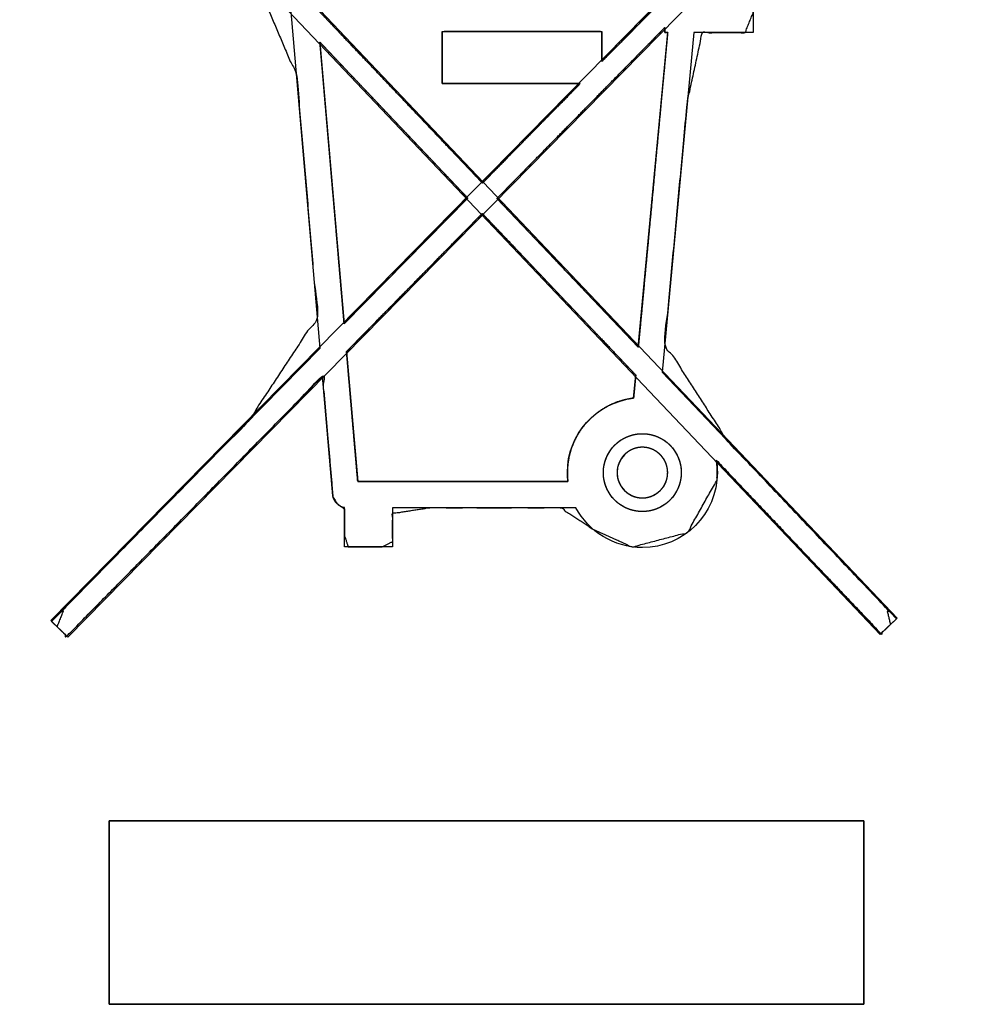
# Model space of a CAD drawing. Units: millimetres. Extents: x 4 to 409, y 5 to 292.
# Drawn here: x 237 to 241, y 45 to 50 of the extents above; entities that cross this region are included whole.
import ezdxf

# ---------------------------------------------------------------- set-up
doc = ezdxf.new("R2010")
doc.units = ezdxf.units.MM
doc.layers.add('Capa_1', color=7, linetype='Continuous')

# ---------------------------------------------------------------- blocks, each defined once
blk = doc.blocks.new('SE5457')
at = {"layer": 'Capa_1', "color": 7, "linetype": 'Continuous'}
for p, q in [((236.8547, 51.0614), (236.9309, 51.1337)), ((236.9309, 51.1337), (240.7646, 47.093)), ((240.688, 47.0206), (236.8547, 51.0614)), ((240.7646, 47.093), (240.688, 47.0206))]:
    blk.add_line(p, q, dxfattribs=at)
blk = doc.blocks.new('SE5456')
at = {"layer": 'Capa_1'}
blk.add_blockref('SE5457', (0, 0), dxfattribs=at)
blk = doc.blocks.new('SE5459')
at = {"layer": 'Capa_1', "color": 7, "linetype": 'Continuous'}
for p, q in [((236.9936, 47.082), (240.9886, 51.1494)), ((240.9886, 51.1494), (241.0635, 51.0762)), ((241.0635, 51.0762), (237.0685, 47.0084)), ((237.0685, 47.0084), (236.9936, 47.082))]:
    blk.add_line(p, q, dxfattribs=at)
blk = doc.blocks.new('SE5458')
at = {"layer": 'Capa_1'}
blk.add_blockref('SE5459', (0, 0), dxfattribs=at)

msp = doc.modelspace()

# ---------------------------------------------------------------- linework, layer by layer
at = {"layer": 'Capa_1', "color": 7, "linetype": 'Continuous'}
for p, q in [((236.9309, 51.1337), (240.7646, 47.093)), ((236.9936, 47.082), (240.9886, 51.1494)), ((240.688, 47.0206), (236.8547, 51.0614)), ((241.0635, 51.0762), (237.0685, 47.0084)), ((240.7646, 47.093), (240.688, 47.0206)), ((237.0685, 47.0084), (236.9936, 47.082))]:
    msp.add_line(p, q, dxfattribs=at)
for points, degree, knots in [([(239.9586, 47.7974), (239.9622, 47.7681), (239.9617, 47.7088), (239.8305, 47.475), (239.5839, 47.4106), (239.411, 47.4885), (239.2635, 47.5854), (238.6826, 47.5854), (238.5163, 47.5601), (238.5163, 47.4344), (238.4699, 47.411), (238.3182, 47.411), (238.3017, 47.4626), (238.3017, 47.5799), (238.2718, 47.5998), (238.2502, 47.6349), (238.2283, 47.8894), (238.204, 48.1718), (237.5665, 47.5227), (237.0642, 47.0131), (237.021, 47.0552), (237.0524, 47.135), (237.8725, 47.9696), (238.1811, 48.438), (238.0889, 49.5087), (237.8864, 49.9832), (237.0673, 50.8474), (236.9263, 51.0264), (236.9263, 51.1192), (237.2745, 50.7615), (238.0204, 49.9761), (238.04, 50.0794), (238.022, 50.2863), (237.9543, 50.2879), (237.8826, 50.2881), (237.8826, 50.3543), (237.8848, 50.4035), (237.9639, 50.4035), (238.0063, 50.4064), (238.0104, 50.4182), (238.0433, 50.4798), (238.1643, 50.5929), (238.2449, 50.6492), (238.2449, 50.7042), (238.2928, 50.7129), (238.431, 50.7129), (238.4431, 50.7091), (238.4431, 50.7014), (238.5817, 50.7266), (238.748, 50.7437), (238.7572, 50.7673), (238.7587, 50.7904), (239.0936, 50.7904), (239.3278, 50.7839), (239.3278, 50.5977), (239.2932, 50.5055), (238.8951, 50.5055), (238.7572, 50.5192), (238.7572, 50.6056), (238.6734, 50.6181), (238.505, 50.5933), (238.4431, 50.535), (238.4431, 50.4129), (238.8982, 50.4035), (239.7665, 50.4035), (239.641, 50.535), (239.3401, 50.6118), (239.3278, 50.6743), (239.3526, 50.7284), (239.6645, 50.6504), (239.8596, 50.5347), (239.9204, 50.5745), (240.0121, 50.5783), (240.1088, 50.5019), (240.1176, 50.3754), (240.0328, 50.2861), (239.955, 50.2749), (239.9233, 50.2821), (239.908, 50.2383), (239.8967, 50.1159), (239.9231, 50.1076), (239.9719, 50.1076), (240.4213, 50.5637), (240.9912, 51.1436), (240.9915, 51.0737), (240.9851, 51.0048), (240.4421, 50.452), (240.1044, 50.1076), (240.1169, 50.1076), (240.1224, 50.0765), (240.1224, 49.7903), (240.0869, 49.7029), (239.8966, 49.7029), (239.8296, 49.3948), (239.7294, 48.3185), (240.0113, 47.8793), (240.7194, 47.1333), (240.7354, 47.0656), (240.6921, 47.0247), (240.3579, 47.376), (239.9586, 47.7974)], 1, [0, 0, 0.001153, 0.003472, 0.013936, 0.023888, 0.03129, 0.038183, 0.060862, 0.067429, 0.072336, 0.074364, 0.08029, 0.082408, 0.086987, 0.088386, 0.089999, 0.099972, 0.111038, 0.146558, 0.174496, 0.176853, 0.1802, 0.225886, 0.247786, 0.289748, 0.309889, 0.35638, 0.365276, 0.3689, 0.388392, 0.430682, 0.434789, 0.442898, 0.445542, 0.448342, 0.45093, 0.452851, 0.45594, 0.457598, 0.458089, 0.460813, 0.467281, 0.47112, 0.473269, 0.47517, 0.480566, 0.481059, 0.481362, 0.486864, 0.493392, 0.494382, 0.495285, 0.508362, 0.517511, 0.524782, 0.528626, 0.544169, 0.54958, 0.552952, 0.55626, 0.562904, 0.566225, 0.570994, 0.588768, 0.622668, 0.629765, 0.64189, 0.644376, 0.646697, 0.659251, 0.668109, 0.670945, 0.674531, 0.67934, 0.684293, 0.6891, 0.692168, 0.693439, 0.695248, 0.70005, 0.701128, 0.703036, 0.728035, 0.759782, 0.762511, 0.76521, 0.795469, 0.814299, 0.814787, 0.81602, 0.827193, 0.830877, 0.838308, 0.850619, 0.892823, 0.913202, 0.953358, 0.956076, 0.9584, 0.97733, 1, 1]), ([(238.1797, 49.8079), (238.209, 49.7771), (238.2867, 49.6953), (238.3974, 49.5787), (238.526, 49.4434), (238.6571, 49.3053), (238.7755, 49.1807), (238.8658, 49.0855), (238.9129, 49.0359), (238.9243, 49.0404), (238.9617, 49.0784), (239.0217, 49.1394), (239.0953, 49.2142), (239.1734, 49.2936), (239.247, 49.3684), (239.307, 49.4295), (239.3445, 49.4675), (239.3495, 49.4756), (239.3102, 49.4756), (239.2348, 49.4756), (239.136, 49.4756), (239.0266, 49.4756), (238.9193, 49.4756), (238.8269, 49.4756), (238.7622, 49.4756), (238.7377, 49.4756), (238.7377, 49.4848), (238.7377, 49.5092), (238.7377, 49.5441), (238.7377, 49.5846), (238.7377, 49.6259), (238.7377, 49.6632), (238.7377, 49.6916), (238.7377, 49.7065), (238.7506, 49.7075), (238.8116, 49.7075), (238.9095, 49.7075), (239.0294, 49.7075), (239.1568, 49.7075), (239.2767, 49.7075), (239.3746, 49.7075), (239.4356, 49.7075), (239.4485, 49.7069), (239.4485, 49.6984), (239.4485, 49.6819), (239.4485, 49.6604), (239.4485, 49.6366), (239.4485, 49.6133), (239.4485, 49.5932), (239.4485, 49.5791), (239.4485, 49.5738), (239.4596, 49.5851), (239.4892, 49.6151), (239.5313, 49.6579), (239.5802, 49.7077), (239.6301, 49.7584), (239.6751, 49.8042), (239.7095, 49.8391), (239.7274, 49.8573), (239.7287, 49.8632), (239.7287, 49.8845), (239.7287, 49.9188), (239.7287, 49.9608), (239.7287, 50.0054), (239.7287, 50.0474), (239.7287, 50.0817), (239.7287, 50.1031), (239.729, 50.1076), (239.7322, 50.1076), (239.7385, 50.1076), (239.7466, 50.1076), (239.7557, 50.1076), (239.7645, 50.1076), (239.7722, 50.1076), (239.7775, 50.1076), (239.7795, 50.1076), (239.7802, 50.1145), (239.7819, 50.133), (239.7843, 50.1594), (239.7871, 50.19), (239.79, 50.2212), (239.7925, 50.2493), (239.7945, 50.2708), (239.7955, 50.282), (239.7655, 50.2828), (239.6233, 50.2828), (239.3953, 50.2828), (239.1157, 50.2828), (238.819, 50.2828), (238.5394, 50.2828), (238.3114, 50.2828), (238.1692, 50.2828), (238.1393, 50.2806), (238.1419, 50.2503), (238.1469, 50.192), (238.1534, 50.1157), (238.1606, 50.0311), (238.1677, 49.9482), (238.1738, 49.8768), (238.1781, 49.8268), (238.1797, 49.8079)], 1, [0, 0, 0.006666, 0.024347, 0.049564, 0.078838, 0.108692, 0.135648, 0.156227, 0.166951, 0.168864, 0.177232, 0.190655, 0.207109, 0.224575, 0.24103, 0.254452, 0.26282, 0.264311, 0.270474, 0.2823, 0.29779, 0.314946, 0.331769, 0.34626, 0.35642, 0.360251, 0.361697, 0.365532, 0.371001, 0.37735, 0.383825, 0.389671, 0.394134, 0.39646, 0.398493, 0.408059, 0.423403, 0.442214, 0.46218, 0.480991, 0.496335, 0.505901, 0.507929, 0.50927, 0.511844, 0.515215, 0.518949, 0.522611, 0.525764, 0.527976, 0.52881, 0.5313, 0.537906, 0.547327, 0.558265, 0.569419, 0.57949, 0.587179, 0.591185, 0.592126, 0.595477, 0.600851, 0.607439, 0.614431, 0.621019, 0.626393, 0.629744, 0.630454, 0.630963, 0.631941, 0.633221, 0.634638, 0.636028, 0.637226, 0.638066, 0.638382, 0.639479, 0.642388, 0.646538, 0.651355, 0.656267, 0.660703, 0.664089, 0.665854, 0.670565, 0.692859, 0.72862, 0.77246, 0.818994, 0.862835, 0.898595, 0.920889, 0.925594, 0.930374, 0.939545, 0.951559, 0.964864, 0.977911, 0.989149, 0.997029, 1, 1]), ([(238.9811, 48.9637), (238.9857, 48.9589), (238.9988, 48.9452), (239.0194, 48.9234), (239.0467, 48.8948), (239.0796, 48.8601), (239.1172, 48.8205), (239.1586, 48.7769), (239.2029, 48.7304), (239.249, 48.6818), (239.2961, 48.6323), (239.3432, 48.5827), (239.3893, 48.5341), (239.4336, 48.4876), (239.475, 48.444), (239.5126, 48.4044), (239.5455, 48.3697), (239.5728, 48.3411), (239.5934, 48.3194), (239.6065, 48.3056), (239.6111, 48.3008), (239.612, 48.311), (239.6147, 48.3401), (239.619, 48.386), (239.6247, 48.4466), (239.6315, 48.5199), (239.6393, 48.6037), (239.6479, 48.6958), (239.6571, 48.7943), (239.6667, 48.897), (239.6765, 49.0018), (239.6862, 49.1067), (239.6958, 49.2094), (239.705, 49.3078), (239.7136, 49.4), (239.7214, 49.4838), (239.7283, 49.5571), (239.7339, 49.6177), (239.7382, 49.6636), (239.7409, 49.6927), (239.7419, 49.7029), (239.7418, 49.7029), (239.7415, 49.7029), (239.7411, 49.7029), (239.7405, 49.7029), (239.7398, 49.7029), (239.739, 49.7029), (239.7382, 49.7029), (239.7372, 49.7029), (239.7363, 49.7029), (239.7353, 49.7029), (239.7343, 49.7029), (239.7334, 49.7029), (239.7324, 49.7029), (239.7316, 49.7029), (239.7308, 49.7029), (239.7301, 49.7029), (239.7295, 49.7029), (239.7291, 49.7029), (239.7288, 49.7029), (239.7287, 49.7029), (239.7287, 49.7031), (239.7287, 49.7035), (239.7287, 49.7043), (239.7287, 49.7052), (239.7287, 49.7064), (239.7287, 49.7077), (239.7287, 49.7092), (239.7287, 49.7108), (239.7287, 49.7124), (239.7287, 49.7141), (239.7287, 49.7158), (239.7287, 49.7174), (239.7287, 49.719), (239.7287, 49.7205), (239.7287, 49.7218), (239.7287, 49.723), (239.7287, 49.7239), (239.7287, 49.7247), (239.7287, 49.7251), (239.7287, 49.7253), (239.7233, 49.7198), (239.7078, 49.704), (239.6833, 49.679), (239.651, 49.6461), (239.6119, 49.6063), (239.5673, 49.5608), (239.5181, 49.5107), (239.4656, 49.4572), (239.4108, 49.4014), (239.3549, 49.3445), (239.2991, 49.2876), (239.2443, 49.2318), (239.1918, 49.1783), (239.1426, 49.1282), (239.098, 49.0827), (239.0589, 49.0429), (239.0266, 49.01), (239.0021, 48.985), (238.9866, 48.9692), (238.9811, 48.9637)], 1, [0, 0, 0.001936, 0.007475, 0.016218, 0.027765, 0.041714, 0.057665, 0.075219, 0.093973, 0.113529, 0.133485, 0.153441, 0.172996, 0.191751, 0.209304, 0.225255, 0.239205, 0.250751, 0.259494, 0.265034, 0.266969, 0.26995, 0.27848, 0.291944, 0.309724, 0.331204, 0.355767, 0.382797, 0.411677, 0.44179, 0.47252, 0.50325, 0.533363, 0.562243, 0.589273, 0.613836, 0.635316, 0.653096, 0.66656, 0.67509, 0.678071, 0.678098, 0.678178, 0.678303, 0.678469, 0.678669, 0.678897, 0.679149, 0.679418, 0.679698, 0.679985, 0.680271, 0.680551, 0.68082, 0.681072, 0.681301, 0.681501, 0.681666, 0.681791, 0.681871, 0.681899, 0.681946, 0.682082, 0.682296, 0.682579, 0.682921, 0.683312, 0.683742, 0.684202, 0.684681, 0.685171, 0.68566, 0.686139, 0.686599, 0.687029, 0.68742, 0.687762, 0.688045, 0.688259, 0.688395, 0.688442, 0.690701, 0.697166, 0.707369, 0.720844, 0.737123, 0.755739, 0.776224, 0.798111, 0.820932, 0.844221, 0.86751, 0.890332, 0.912219, 0.932704, 0.951319, 0.967598, 0.981073, 0.991276, 0.997741, 1, 1]), ([(238.8507, 48.9654), (238.849, 48.9673), (238.8439, 48.9726), (238.8357, 48.9813), (238.8246, 48.993), (238.8108, 49.0076), (238.7944, 49.0248), (238.7758, 49.0445), (238.7552, 49.0663), (238.7327, 49.09), (238.7086, 49.1155), (238.683, 49.1425), (238.6562, 49.1707), (238.6285, 49.2), (238.5999, 49.2301), (238.5708, 49.2608), (238.5413, 49.2919), (238.5117, 49.3232), (238.4822, 49.3544), (238.4529, 49.3852), (238.4242, 49.4156), (238.3961, 49.4452), (238.369, 49.4738), (238.343, 49.5012), (238.3184, 49.5272), (238.2953, 49.5516), (238.274, 49.574), (238.2547, 49.5944), (238.2376, 49.6125), (238.223, 49.628), (238.2109, 49.6407), (238.2017, 49.6504), (238.1955, 49.6569), (238.1927, 49.6599), (238.1926, 49.6586), (238.1933, 49.651), (238.1944, 49.6373), (238.1961, 49.6179), (238.1982, 49.5932), (238.2008, 49.5637), (238.2037, 49.5296), (238.207, 49.4915), (238.2106, 49.4498), (238.2144, 49.4048), (238.2186, 49.3569), (238.2229, 49.3066), (238.2274, 49.2543), (238.232, 49.2003), (238.2368, 49.1451), (238.2416, 49.0891), (238.2464, 49.0327), (238.2513, 48.9763), (238.2561, 48.9204), (238.2609, 48.8652), (238.2655, 48.8112), (238.27, 48.7589), (238.2743, 48.7086), (238.2784, 48.6607), (238.2823, 48.6157), (238.2859, 48.574), (238.2892, 48.5359), (238.2921, 48.5018), (238.2947, 48.4723), (238.2968, 48.4476), (238.2984, 48.4282), (238.2996, 48.4145), (238.3003, 48.4068), (238.3006, 48.4055), (238.303, 48.408), (238.3081, 48.4132), (238.3158, 48.421), (238.3259, 48.4313), (238.3382, 48.4438), (238.3525, 48.4583), (238.3686, 48.4748), (238.3864, 48.4929), (238.4057, 48.5125), (238.4263, 48.5335), (238.448, 48.5556), (238.4707, 48.5786), (238.4941, 48.6025), (238.5182, 48.627), (238.5426, 48.6519), (238.5673, 48.677), (238.5921, 48.7022), (238.6167, 48.7273), (238.6411, 48.752), (238.6649, 48.7763), (238.6881, 48.7999), (238.7105, 48.8227), (238.7319, 48.8444), (238.752, 48.865), (238.7709, 48.8841), (238.7881, 48.9017), (238.8037, 48.9175), (238.8173, 48.9314), (238.8289, 48.9432), (238.8382, 48.9526), (238.845, 48.9596), (238.8493, 48.9639), (238.8507, 48.9654)], 1, [0, 0, 0.000844, 0.003307, 0.007285, 0.012676, 0.019375, 0.02728, 0.036287, 0.046294, 0.057195, 0.068889, 0.081272, 0.094241, 0.107691, 0.121521, 0.135626, 0.149903, 0.16425, 0.178561, 0.192735, 0.206668, 0.220257, 0.233397, 0.245987, 0.257922, 0.269099, 0.279415, 0.288767, 0.297051, 0.304164, 0.310002, 0.314463, 0.317442, 0.318837, 0.319264, 0.32181, 0.326395, 0.332885, 0.341142, 0.351031, 0.362415, 0.375159, 0.389128, 0.404184, 0.420192, 0.437015, 0.454519, 0.472567, 0.491022, 0.50975, 0.528613, 0.547477, 0.566204, 0.58466, 0.602707, 0.620211, 0.637035, 0.653043, 0.668099, 0.682067, 0.694811, 0.706196, 0.716085, 0.724342, 0.730831, 0.735417, 0.737962, 0.738412, 0.739557, 0.742001, 0.745661, 0.750451, 0.756287, 0.763083, 0.770756, 0.77922, 0.78839, 0.798182, 0.808511, 0.819292, 0.830441, 0.841872, 0.853501, 0.865243, 0.877013, 0.888727, 0.900299, 0.911646, 0.922681, 0.933321, 0.94348, 0.953074, 0.962019, 0.970228, 0.977618, 0.984104, 0.9896, 0.994023, 0.997287, 0.999308, 1, 1]), ([(239.2948, 47.7416), (239.2967, 47.7771), (239.3022, 47.8115), (239.311, 47.8447), (239.3232, 47.8764), (239.3383, 47.9065), (239.3563, 47.9347), (239.377, 47.9609), (239.4001, 47.9849), (239.4255, 48.0066), (239.453, 48.0256), (239.4824, 48.0419), (239.5134, 48.0552), (239.546, 48.0653), (239.58, 48.0722), (239.59, 48.0742), (239.5903, 48.0776), (239.5908, 48.0832), (239.5915, 48.0907), (239.5924, 48.0997), (239.5933, 48.1097), (239.5943, 48.1203), (239.5953, 48.1311), (239.5963, 48.1416), (239.5973, 48.1515), (239.5981, 48.1603), (239.5988, 48.1675), (239.5993, 48.1729), (239.5996, 48.1759), (239.5978, 48.1783), (239.5805, 48.1965), (239.5471, 48.2317), (239.5004, 48.2809), (239.4432, 48.3411), (239.3785, 48.4094), (239.3089, 48.4827), (239.2373, 48.5582), (239.1665, 48.6328), (239.0993, 48.7036), (239.0385, 48.7677), (238.987, 48.8219), (238.9476, 48.8635), (238.923, 48.8894), (238.9158, 48.8967), (238.9049, 48.8857), (238.8792, 48.8594), (238.841, 48.8205), (238.7928, 48.7715), (238.7372, 48.7149), (238.6766, 48.6531), (238.6135, 48.5889), (238.5504, 48.5246), (238.4897, 48.4629), (238.4341, 48.4063), (238.3859, 48.3572), (238.3477, 48.3183), (238.322, 48.2921), (238.3112, 48.2811), (238.3115, 48.2749), (238.3133, 48.2541), (238.3162, 48.2207), (238.3199, 48.177), (238.3244, 48.1256), (238.3293, 48.0687), (238.3345, 48.0087), (238.3397, 47.9481), (238.3448, 47.8891), (238.3495, 47.8342), (238.3537, 47.7858), (238.3571, 47.7463), (238.3596, 47.718), (238.3608, 47.7033), (238.3653, 47.7018), (238.3925, 47.7018), (238.4411, 47.7018), (238.5073, 47.7018), (238.5873, 47.7018), (238.6772, 47.7018), (238.7731, 47.7018), (238.8713, 47.7018), (238.9678, 47.7018), (239.0588, 47.7018), (239.1404, 47.7018), (239.2088, 47.7018), (239.2602, 47.7018), (239.2906, 47.7018), (239.2973, 47.7026), (239.2969, 47.7053), (239.2966, 47.7081), (239.2963, 47.7108), (239.2961, 47.7136), (239.2958, 47.7164), (239.2956, 47.7191), (239.2954, 47.7219), (239.2953, 47.7247), (239.2951, 47.7275), (239.295, 47.7303), (239.2949, 47.7331), (239.2949, 47.7359), (239.2948, 47.7387), (239.2948, 47.7416)], 1, [0, 0, 0.008893, 0.017611, 0.026196, 0.034683, 0.043101, 0.051472, 0.059815, 0.068148, 0.076486, 0.084843, 0.093239, 0.101693, 0.11023, 0.118883, 0.121431, 0.122271, 0.123688, 0.125575, 0.127827, 0.130338, 0.133, 0.135708, 0.138355, 0.140835, 0.143042, 0.144869, 0.146209, 0.146958, 0.1477, 0.153995, 0.166132, 0.183086, 0.203836, 0.227361, 0.252638, 0.278645, 0.304359, 0.32876, 0.350825, 0.369531, 0.383857, 0.392781, 0.395354, 0.399213, 0.408402, 0.422033, 0.439217, 0.459067, 0.480694, 0.503208, 0.525723, 0.54735, 0.567199, 0.584384, 0.598015, 0.607204, 0.611063, 0.612612, 0.617834, 0.626218, 0.637165, 0.650078, 0.664358, 0.679406, 0.694626, 0.709418, 0.723185, 0.735329, 0.745251, 0.752353, 0.756038, 0.757228, 0.764009, 0.776158, 0.792713, 0.812708, 0.835182, 0.859169, 0.883707, 0.907833, 0.930581, 0.95099, 0.968095, 0.980933, 0.98854, 0.990223, 0.990917, 0.99161, 0.992303, 0.992996, 0.99369, 0.994384, 0.99508, 0.995776, 0.996475, 0.997175, 0.997877, 0.998582, 0.999289, 1, 1]), ([(239.4553, 47.7416), (239.4553, 47.6455), (239.5332, 47.568), (239.6292, 47.568), (239.7249, 47.568), (239.8024, 47.6455), (239.8024, 47.7416), (239.8024, 47.8377), (239.7249, 47.9151), (239.6292, 47.9151), (239.5332, 47.9151), (239.4553, 47.8377), (239.4553, 47.7416)], 3, [0, 0, 0, 0, 0.25, 0.25, 0.25, 0.5, 0.5, 0.5, 0.75, 0.75, 0.75, 1, 1, 1, 1]), ([(239.4553, 47.7416), (239.4556, 47.7301), (239.4567, 47.7189), (239.4585, 47.7079), (239.461, 47.6971), (239.4641, 47.6866), (239.4679, 47.6764), (239.4723, 47.6665), (239.4772, 47.657), (239.4828, 47.6478), (239.4888, 47.639), (239.4954, 47.6306), (239.5025, 47.6226), (239.5101, 47.615), (239.5181, 47.608), (239.5265, 47.6014), (239.5353, 47.5954), (239.5445, 47.5899), (239.5541, 47.5849), (239.564, 47.5806), (239.5743, 47.5768), (239.5848, 47.5737), (239.5955, 47.5713), (239.6066, 47.5695), (239.6178, 47.5684), (239.6292, 47.568), (239.6406, 47.5684), (239.6518, 47.5695), (239.6628, 47.5713), (239.6735, 47.5737), (239.684, 47.5768), (239.6942, 47.5806), (239.704, 47.5849), (239.7136, 47.5899), (239.7227, 47.5954), (239.7315, 47.6014), (239.7399, 47.608), (239.7479, 47.615), (239.7554, 47.6226), (239.7624, 47.6306), (239.769, 47.639), (239.775, 47.6478), (239.7805, 47.657), (239.7855, 47.6665), (239.7898, 47.6764), (239.7936, 47.6866), (239.7967, 47.6971), (239.7991, 47.7079), (239.8009, 47.7189), (239.802, 47.7301), (239.8024, 47.7416), (239.802, 47.753), (239.8009, 47.7642), (239.7991, 47.7753), (239.7967, 47.786), (239.7936, 47.7965), (239.7898, 47.8067), (239.7855, 47.8166), (239.7805, 47.8262), (239.775, 47.8354), (239.769, 47.8442), (239.7624, 47.8526), (239.7554, 47.8606), (239.7479, 47.8681), (239.7399, 47.8752), (239.7315, 47.8817), (239.7227, 47.8878), (239.7136, 47.8933), (239.704, 47.8982), (239.6942, 47.9026), (239.684, 47.9063), (239.6735, 47.9094), (239.6628, 47.9119), (239.6518, 47.9137), (239.6406, 47.9148), (239.6292, 47.9151), (239.6178, 47.9148), (239.6066, 47.9137), (239.5955, 47.9119), (239.5848, 47.9094), (239.5743, 47.9063), (239.564, 47.9026), (239.5541, 47.8982), (239.5445, 47.8933), (239.5353, 47.8878), (239.5265, 47.8817), (239.5181, 47.8752), (239.5101, 47.8681), (239.5025, 47.8606), (239.4954, 47.8526), (239.4888, 47.8442), (239.4828, 47.8354), (239.4772, 47.8262), (239.4723, 47.8166), (239.4679, 47.8067), (239.4641, 47.7965), (239.461, 47.786), (239.4585, 47.7753), (239.4567, 47.7642), (239.4556, 47.753), (239.4553, 47.7416)], 1, [0, 0, 0.010492, 0.020843, 0.031074, 0.041202, 0.051245, 0.061218, 0.071134, 0.081004, 0.090839, 0.100649, 0.110441, 0.120223, 0.130002, 0.139786, 0.149582, 0.159397, 0.169239, 0.179117, 0.189042, 0.199024, 0.209076, 0.219212, 0.229449, 0.239805, 0.250299, 0.260746, 0.271055, 0.281246, 0.291338, 0.301347, 0.311287, 0.321172, 0.331013, 0.34082, 0.350603, 0.360368, 0.370125, 0.37988, 0.389641, 0.399414, 0.409208, 0.41903, 0.428889, 0.438797, 0.448763, 0.458802, 0.468928, 0.479157, 0.489508, 0.5, 0.510492, 0.520843, 0.531072, 0.541198, 0.551237, 0.561203, 0.571111, 0.58097, 0.590792, 0.600586, 0.610359, 0.62012, 0.629875, 0.639632, 0.649397, 0.65918, 0.668987, 0.678828, 0.688713, 0.698653, 0.708662, 0.718754, 0.728945, 0.739254, 0.749701, 0.760195, 0.770551, 0.780788, 0.790924, 0.800976, 0.810958, 0.820883, 0.830761, 0.840603, 0.850418, 0.860214, 0.869998, 0.879777, 0.889559, 0.899351, 0.909161, 0.918996, 0.928866, 0.938782, 0.948755, 0.958798, 0.968926, 0.979157, 0.989508, 1, 1]), ([(239.5162, 47.7416), (239.5162, 47.8038), (239.5666, 47.8546), (239.6292, 47.8546), (239.6911, 47.8546), (239.7419, 47.8038), (239.7419, 47.7416), (239.7419, 47.6793), (239.6911, 47.629), (239.6292, 47.629), (239.5666, 47.629), (239.5162, 47.6793), (239.5162, 47.7416)], 3, [0, 0, 0, 0, 0.25, 0.25, 0.25, 0.5, 0.5, 0.5, 0.75, 0.75, 0.75, 1, 1, 1, 1]), ([(239.5162, 47.7416), (239.5165, 47.749), (239.5172, 47.7563), (239.5183, 47.7634), (239.5199, 47.7704), (239.522, 47.7772), (239.5244, 47.7839), (239.5272, 47.7903), (239.5305, 47.7965), (239.534, 47.8025), (239.538, 47.8082), (239.5422, 47.8137), (239.5468, 47.8189), (239.5517, 47.8239), (239.5569, 47.8285), (239.5624, 47.8327), (239.5681, 47.8367), (239.5741, 47.8403), (239.5804, 47.8435), (239.5868, 47.8464), (239.5934, 47.8488), (239.6003, 47.8509), (239.6073, 47.8525), (239.6145, 47.8537), (239.6218, 47.8544), (239.6292, 47.8546), (239.6366, 47.8544), (239.6439, 47.8537), (239.651, 47.8525), (239.6579, 47.8509), (239.6647, 47.8488), (239.6713, 47.8464), (239.6777, 47.8435), (239.6839, 47.8403), (239.6899, 47.8367), (239.6956, 47.8327), (239.7011, 47.8285), (239.7062, 47.8239), (239.7111, 47.8189), (239.7157, 47.8137), (239.72, 47.8082), (239.724, 47.8025), (239.7276, 47.7965), (239.7308, 47.7903), (239.7336, 47.7839), (239.7361, 47.7772), (239.7381, 47.7704), (239.7397, 47.7634), (239.7409, 47.7563), (239.7416, 47.749), (239.7419, 47.7416), (239.7416, 47.7342), (239.7409, 47.7269), (239.7397, 47.7198), (239.7381, 47.7128), (239.7361, 47.706), (239.7336, 47.6993), (239.7308, 47.6929), (239.7276, 47.6867), (239.724, 47.6808), (239.72, 47.6751), (239.7157, 47.6696), (239.7111, 47.6644), (239.7062, 47.6595), (239.7011, 47.6549), (239.6956, 47.6507), (239.6899, 47.6468), (239.6839, 47.6432), (239.6777, 47.64), (239.6713, 47.6371), (239.6647, 47.6347), (239.6579, 47.6327), (239.651, 47.6311), (239.6439, 47.6299), (239.6366, 47.6292), (239.6292, 47.629), (239.6218, 47.6292), (239.6145, 47.6299), (239.6073, 47.6311), (239.6003, 47.6327), (239.5934, 47.6347), (239.5868, 47.6371), (239.5804, 47.64), (239.5741, 47.6432), (239.5681, 47.6468), (239.5624, 47.6507), (239.5569, 47.6549), (239.5517, 47.6595), (239.5468, 47.6644), (239.5422, 47.6696), (239.538, 47.6751), (239.534, 47.6808), (239.5305, 47.6867), (239.5272, 47.6929), (239.5244, 47.6993), (239.522, 47.706), (239.5199, 47.7128), (239.5183, 47.7198), (239.5172, 47.7269), (239.5165, 47.7342), (239.5162, 47.7416)], 1, [0, 0, 0.010461, 0.020789, 0.031004, 0.041123, 0.051163, 0.061137, 0.071059, 0.080937, 0.090784, 0.100606, 0.110412, 0.120208, 0.130002, 0.139801, 0.149612, 0.159441, 0.169298, 0.179191, 0.189131, 0.199129, 0.209198, 0.219354, 0.229613, 0.239995, 0.250519, 0.260914, 0.271181, 0.281342, 0.291414, 0.301414, 0.311355, 0.32125, 0.331109, 0.34094, 0.350753, 0.360553, 0.370347, 0.380142, 0.389942, 0.399753, 0.409582, 0.419436, 0.429323, 0.439251, 0.449231, 0.459276, 0.469398, 0.479615, 0.489943, 0.500404, 0.510863, 0.521183, 0.531387, 0.541492, 0.551516, 0.561473, 0.571375, 0.581235, 0.591061, 0.600862, 0.610645, 0.620418, 0.630186, 0.639957, 0.649735, 0.659528, 0.669343, 0.679188, 0.689071, 0.699003, 0.708997, 0.719065, 0.729224, 0.739491, 0.749885, 0.760409, 0.77079, 0.781047, 0.791199, 0.801263, 0.811252, 0.82118, 0.831059, 0.840899, 0.850709, 0.860498, 0.870273, 0.880041, 0.889811, 0.899589, 0.909382, 0.9192, 0.929052, 0.938948, 0.948899, 0.958918, 0.96902, 0.979222, 0.989542, 1, 1]), ([(239.9586, 47.7974), (239.9616, 47.7792), (239.9633, 47.7606), (239.9633, 47.7416), (239.9633, 47.557), (239.8134, 47.4076), (239.6292, 47.4076), (239.501, 47.4076), (239.3896, 47.48), (239.3333, 47.5854)], 3, [0, 0, 0, 0, 0.333333, 0.333333, 0.333333, 0.666667, 0.666667, 0.666667, 1, 1, 1, 1]), ([(237.2539, 46.1901), (237.2696, 46.1901), (237.315, 46.1901), (237.3875, 46.1901), (237.4845, 46.1901), (237.6035, 46.1901), (237.7418, 46.1901), (237.8969, 46.1901), (238.0662, 46.1901), (238.2471, 46.1901), (238.4371, 46.1901), (238.6335, 46.1901), (238.8338, 46.1901), (239.0353, 46.1901), (239.2356, 46.1901), (239.432, 46.1901), (239.622, 46.1901), (239.8029, 46.1901), (239.9722, 46.1901), (240.1273, 46.1901), (240.2656, 46.1901), (240.3846, 46.1901), (240.4816, 46.1901), (240.5541, 46.1901), (240.5995, 46.1901), (240.6152, 46.1901), (240.6152, 46.1863), (240.6152, 46.1752), (240.6152, 46.1576), (240.6152, 46.1339), (240.6152, 46.105), (240.6152, 46.0713), (240.6152, 46.0335), (240.6152, 45.9923), (240.6152, 45.9483), (240.6152, 45.902), (240.6152, 45.8542), (240.6152, 45.8055), (240.6152, 45.7564), (240.6152, 45.7076), (240.6152, 45.6598), (240.6152, 45.6136), (240.6152, 45.5695), (240.6152, 45.5283), (240.6152, 45.4905), (240.6152, 45.4569), (240.6152, 45.4279), (240.6152, 45.4043), (240.6152, 45.3866), (240.6152, 45.3756), (240.6152, 45.3718), (240.5995, 45.3718), (240.5541, 45.3718), (240.4816, 45.3718), (240.3846, 45.3718), (240.2656, 45.3718), (240.1273, 45.3718), (239.9722, 45.3718), (239.8029, 45.3718), (239.622, 45.3718), (239.432, 45.3718), (239.2356, 45.3718), (239.0353, 45.3718), (238.8338, 45.3718), (238.6335, 45.3718), (238.4371, 45.3718), (238.2471, 45.3718), (238.0662, 45.3718), (237.8969, 45.3718), (237.7418, 45.3718), (237.6035, 45.3718), (237.4845, 45.3718), (237.3875, 45.3718), (237.315, 45.3718), (237.2696, 45.3718), (237.2539, 45.3718), (237.2539, 45.3756), (237.2539, 45.3866), (237.2539, 45.4043), (237.2539, 45.4279), (237.2539, 45.4569), (237.2539, 45.4905), (237.2539, 45.5283), (237.2539, 45.5695), (237.2539, 45.6136), (237.2539, 45.6598), (237.2539, 45.7076), (237.2539, 45.7564), (237.2539, 45.8055), (237.2539, 45.8542), (237.2539, 45.902), (237.2539, 45.9483), (237.2539, 45.9923), (237.2539, 46.0335), (237.2539, 46.0713), (237.2539, 46.105), (237.2539, 46.1339), (237.2539, 46.1576), (237.2539, 46.1752), (237.2539, 46.1863), (237.2539, 46.1901)], 1, [0, 0, 0.001879, 0.007309, 0.015981, 0.027588, 0.041819, 0.058366, 0.076921, 0.097174, 0.118817, 0.141541, 0.165037, 0.188996, 0.213109, 0.237068, 0.260564, 0.283288, 0.304931, 0.325184, 0.343739, 0.360286, 0.374517, 0.386124, 0.394796, 0.400226, 0.402105, 0.402562, 0.403884, 0.405996, 0.408821, 0.412286, 0.416315, 0.420832, 0.425763, 0.431032, 0.436564, 0.442284, 0.448117, 0.453988, 0.459821, 0.465541, 0.471073, 0.476342, 0.481273, 0.48579, 0.489819, 0.493284, 0.496109, 0.498221, 0.499543, 0.5, 0.501879, 0.507309, 0.515981, 0.527588, 0.541819, 0.558366, 0.576921, 0.597174, 0.618817, 0.641541, 0.665037, 0.688996, 0.713109, 0.737068, 0.760564, 0.783288, 0.804931, 0.825184, 0.843739, 0.860286, 0.874517, 0.886124, 0.894796, 0.900226, 0.902105, 0.902562, 0.903884, 0.905996, 0.908821, 0.912286, 0.916315, 0.920832, 0.925763, 0.931032, 0.936564, 0.942284, 0.948117, 0.953988, 0.959821, 0.965541, 0.971073, 0.976342, 0.981273, 0.98579, 0.989819, 0.993284, 0.996109, 0.998221, 0.999543, 1, 1])]:
    msp.add_open_spline(points, degree=degree, knots=knots, dxfattribs=at)
for points in [[(240.1224, 50.1076), (240.1224, 50.1076), (240.1224, 49.7029), (240.1224, 49.7029)], [(239.4485, 49.5738), (239.4485, 49.5738), (239.7287, 49.8586), (239.7287, 49.8586)], [(238.1933, 48.2961), (238.1933, 48.2961), (238.0642, 49.7956), (238.0642, 49.7956)], [(238.1797, 49.8079), (238.1797, 49.8079), (238.9164, 49.0323), (238.9164, 49.0323)], [(238.7377, 49.4756), (238.7377, 49.4756), (238.7377, 49.7075), (238.7377, 49.7075)], [(238.7377, 49.7075), (238.7377, 49.7075), (239.4485, 49.7075), (239.4485, 49.7075)], [(239.7287, 49.7253), (239.7287, 49.7253), (238.9811, 48.9637), (238.9811, 48.9637)], [(239.4485, 49.7075), (239.4485, 49.7075), (239.4485, 49.5738), (239.4485, 49.5738)], [(239.6111, 48.3008), (239.6111, 48.3008), (239.7419, 49.7029), (239.7419, 49.7029)], [(239.8583, 49.7029), (239.8583, 49.7029), (239.7173, 48.189), (239.7173, 48.189)], [(239.7287, 49.7029), (239.7287, 49.7029), (239.7287, 49.7253), (239.7287, 49.7253)], [(239.7419, 49.7029), (239.7419, 49.7029), (239.7287, 49.7029), (239.7287, 49.7029)], [(240.1224, 49.7029), (240.1224, 49.7029), (239.8583, 49.7029), (239.8583, 49.7029)], [(238.8507, 48.9654), (238.8507, 48.9654), (238.1925, 49.6601), (238.1925, 49.6601)], [(238.1925, 49.6601), (238.1925, 49.6601), (238.3004, 48.4054), (238.3004, 48.4054)], [(239.3524, 49.4756), (239.3524, 49.4756), (238.7377, 49.4756), (238.7377, 49.4756)], [(238.9164, 49.0323), (238.9164, 49.0323), (239.3524, 49.4756), (239.3524, 49.4756)], [(238.3004, 48.4054), (238.3004, 48.4054), (238.8507, 48.9654), (238.8507, 48.9654)], [(238.9811, 48.9637), (238.9811, 48.9637), (239.6111, 48.3008), (239.6111, 48.3008)], [(238.9159, 48.8969), (238.9159, 48.8969), (238.311, 48.2809), (238.311, 48.2809)], [(239.5996, 48.1763), (239.5996, 48.1763), (238.9159, 48.8969), (238.9159, 48.8969)], [(236.997, 47.0786), (236.997, 47.0786), (238.1933, 48.2961), (238.1933, 48.2961)], [(238.311, 48.2809), (238.311, 48.2809), (238.361, 47.7018), (238.361, 47.7018)], [(238.2043, 48.1721), (238.2043, 48.1721), (237.0651, 47.0122), (237.0651, 47.0122)], [(238.2496, 47.6387), (238.2496, 47.6387), (238.2043, 48.1721), (238.2043, 48.1721)], [(239.5899, 48.0735), (239.5899, 48.0735), (239.5996, 48.1763), (239.5996, 48.1763)], [(239.7173, 48.189), (239.7173, 48.189), (240.7608, 47.0897), (240.7608, 47.0897)], [(239.2948, 47.7416), (239.2948, 47.913), (239.4239, 48.054), (239.5899, 48.0735)], [(240.6914, 47.024), (240.6914, 47.024), (239.9586, 47.7974), (239.9586, 47.7974)], [(239.2974, 47.7018), (239.2957, 47.7149), (239.2948, 47.728), (239.2948, 47.7416)], [(238.361, 47.7018), (238.361, 47.7018), (239.2974, 47.7018), (239.2974, 47.7018)], [(238.3017, 47.5858), (238.2763, 47.5896), (238.2521, 47.6133), (238.2496, 47.6387)], [(238.3017, 47.411), (238.3017, 47.411), (238.3017, 47.5858), (238.3017, 47.5858)], [(239.3333, 47.5854), (239.3333, 47.5854), (238.5163, 47.5854), (238.5163, 47.5854)], [(238.5163, 47.5854), (238.5163, 47.5854), (238.5163, 47.411), (238.5163, 47.411)], [(238.5163, 47.411), (238.5163, 47.411), (238.3017, 47.411), (238.3017, 47.411)], [(237.0651, 47.0122), (237.0651, 47.0122), (236.997, 47.0786), (236.997, 47.0786)], [(240.7608, 47.0897), (240.7608, 47.0897), (240.6914, 47.024), (240.6914, 47.024)], [(237.2539, 46.1901), (237.2539, 46.1901), (240.6152, 46.1901), (240.6152, 46.1901)], [(237.2539, 45.3718), (237.2539, 45.3718), (237.2539, 46.1901), (237.2539, 46.1901)], [(240.6152, 46.1901), (240.6152, 46.1901), (240.6152, 45.3718), (240.6152, 45.3718)], [(240.6152, 45.3718), (240.6152, 45.3718), (237.2539, 45.3718), (237.2539, 45.3718)]]:
    msp.add_open_spline(points, degree=3, dxfattribs=at)

# ---------------------------------------------------------------- block references
for name in ['SE5456', 'SE5458']:
    msp.add_blockref(name, (0, 0))

doc.saveas('drawing.dxf')
